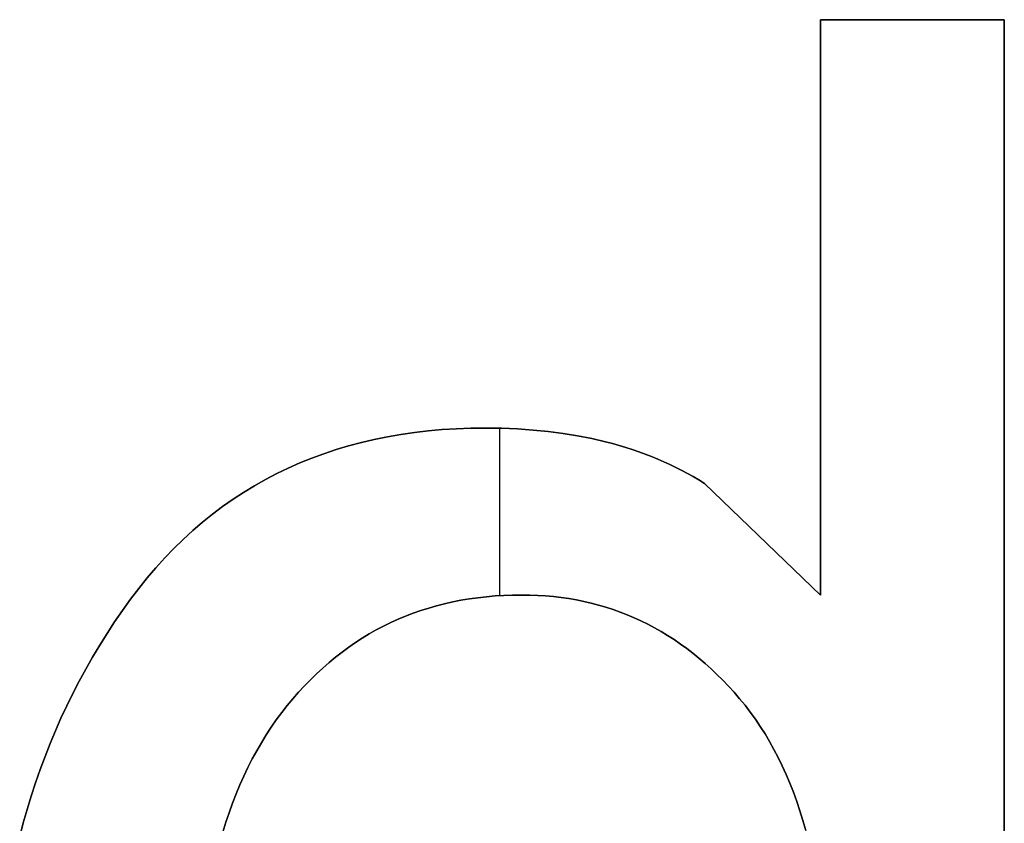
# Model space of a CAD drawing. Extents: x 8 to 226, y -72 to 328.
# Drawn here: x 169 to 172, y 268 to 271 of the extents above; entities that cross this region are included whole.
import ezdxf

# ---------------------------------------------------------------- set-up
doc = ezdxf.new("R2010")
doc.units = 0
doc.layers.add('DEFAULT', color=7, linetype='CONTINUOUS')

msp = doc.modelspace()

# ---------------------------------------------------------------- linework, layer by layer
at = {"layer": 'DEFAULT'}
for p, q in [((171.3678, 270.8539), (171.3678, 269.0125)), ((171.9566, 270.8539), (171.3678, 270.8539)), ((171.9566, 270.8539, 1), (171.3678, 270.8539, 1)), ((171.3678, 270.8539, 1), (171.3678, 270.8539)), ((171.3678, 270.8539, 1), (171.3678, 269.0125, 1)), ((171.3678, 270.8539, 0.5), (171.9566, 270.8539, 0.5)), ((171.3678, 269.0125, 0.5), (171.3678, 270.8539, 0.5)), ((171.6622, 270.8539), (171.6622, 270.8539, 1)), ((171.9566, 265.8368), (171.9566, 270.8539)), ((171.9566, 265.8368, 1), (171.9566, 270.8539, 1)), ((171.9566, 270.8539, 1), (171.9566, 270.8539)), ((171.9566, 270.8539, 0.5), (171.9566, 265.8368, 0.5)), ((171.3678, 269.9332), (171.3678, 269.9332, 1)), ((169.9817, 269.5189), (169.9396, 269.5104)), ((169.9817, 269.5189, 1), (169.9396, 269.5104, 1)), ((169.9396, 269.5104, 0.5), (169.9817, 269.5189, 0.5)), ((170.0245, 269.5263), (169.9817, 269.5189)), ((170.0245, 269.5263, 1), (169.9817, 269.5189, 1)), ((169.9817, 269.5189, 0.5), (170.0245, 269.5263, 0.5)), ((170.068, 269.5326), (170.0245, 269.5263)), ((170.068, 269.5326, 1), (170.0245, 269.5263, 1)), ((170.0245, 269.5263, 0.5), (170.068, 269.5326, 0.5)), ((170.1122, 269.5377), (170.068, 269.5326)), ((170.1122, 269.5377, 1), (170.068, 269.5326, 1)), ((170.068, 269.5326, 0.5), (170.1122, 269.5377, 0.5)), ((170.157, 269.5417), (170.1122, 269.5377)), ((170.157, 269.5417, 1), (170.1122, 269.5377, 1)), ((170.1122, 269.5377, 0.5), (170.157, 269.5417, 0.5)), ((170.2025, 269.5446), (170.157, 269.5417)), ((170.2025, 269.5446, 1), (170.157, 269.5417, 1)), ((170.157, 269.5417, 0.5), (170.2025, 269.5446, 0.5)), ((170.2487, 269.5463), (170.2025, 269.5446)), ((170.2487, 269.5463, 1), (170.2025, 269.5446, 1)), ((170.2025, 269.5446, 0.5), (170.2487, 269.5463, 0.5)), ((170.2956, 269.5469), (170.2487, 269.5463)), ((170.2956, 269.5469, 1), (170.2487, 269.5463, 1)), ((170.2487, 269.5463, 0.5), (170.2956, 269.5469, 0.5)), ((170.3474, 269.5462), (170.2956, 269.5469)), ((170.3474, 269.5462, 1), (170.2956, 269.5469, 1)), ((170.2956, 269.5469, 0.5), (170.3474, 269.5462, 0.5)), ((170.2956, 269.5469), (170.2956, 269.5469, 1)), ((170.3416, 269.0104), (170.3416, 269.5463)), ((170.3416, 269.0104, 1), (170.3416, 269.5463, 1)), ((170.3982, 269.5441), (170.3474, 269.5462)), ((170.3982, 269.5441, 1), (170.3474, 269.5462, 1)), ((170.3474, 269.5462, 0.5), (170.3982, 269.5441, 0.5)), ((170.4478, 269.5406), (170.3982, 269.5441)), ((170.4478, 269.5406, 1), (170.3982, 269.5441, 1)), ((170.3982, 269.5441, 0.5), (170.4478, 269.5406, 0.5)), ((170.4964, 269.5358), (170.4478, 269.5406)), ((170.4964, 269.5358, 1), (170.4478, 269.5406, 1)), ((170.4478, 269.5406, 0.5), (170.4964, 269.5358, 0.5)), ((170.544, 269.5296), (170.4964, 269.5358)), ((170.544, 269.5296, 1), (170.4964, 269.5358, 1)), ((170.4964, 269.5358, 0.5), (170.544, 269.5296, 0.5)), ((170.5905, 269.522), (170.544, 269.5296)), ((170.5905, 269.522, 1), (170.544, 269.5296, 1)), ((170.544, 269.5296, 0.5), (170.5905, 269.522, 0.5)), ((170.6359, 269.513), (170.5905, 269.522)), ((170.6359, 269.513, 1), (170.5905, 269.522, 1)), ((170.5905, 269.522, 0.5), (170.6359, 269.513, 0.5)), ((169.8574, 269.4898), (169.8174, 269.4779)), ((169.8574, 269.4898, 1), (169.8174, 269.4779, 1)), ((169.8174, 269.4779, 0.5), (169.8574, 269.4898, 0.5)), ((169.8982, 269.5007), (169.8574, 269.4898)), ((169.8982, 269.5007, 1), (169.8574, 269.4898, 1)), ((169.8574, 269.4898, 0.5), (169.8982, 269.5007, 0.5)), ((169.9396, 269.5104), (169.8982, 269.5007)), ((169.9396, 269.5104, 1), (169.8982, 269.5007, 1)), ((169.8982, 269.5007, 0.5), (169.9396, 269.5104, 0.5)), ((170.6802, 269.5026), (170.6359, 269.513)), ((170.6802, 269.5026, 1), (170.6359, 269.513, 1)), ((170.6359, 269.513, 0.5), (170.6802, 269.5026, 0.5)), ((170.702, 269.4969), (170.6802, 269.5026)), ((170.702, 269.4969, 1), (170.6802, 269.5026, 1)), ((170.6802, 269.5026, 0.5), (170.702, 269.4969, 0.5)), ((170.7235, 269.4908), (170.702, 269.4969)), ((170.7235, 269.4908, 1), (170.702, 269.4969, 1)), ((170.702, 269.4969, 0.5), (170.7235, 269.4908, 0.5)), ((170.7448, 269.4845), (170.7235, 269.4908)), ((170.7448, 269.4845, 1), (170.7235, 269.4908, 1)), ((170.7235, 269.4908, 0.5), (170.7448, 269.4845, 0.5)), ((169.778, 269.4648), (169.7393, 269.4505)), ((169.778, 269.4648, 1), (169.7393, 269.4505, 1)), ((169.7393, 269.4505, 0.5), (169.778, 269.4648, 0.5)), ((169.8174, 269.4779), (169.778, 269.4648)), ((169.8174, 269.4779, 1), (169.778, 269.4648, 1)), ((169.778, 269.4648, 0.5), (169.8174, 269.4779, 0.5)), ((170.7657, 269.4777), (170.7448, 269.4845)), ((170.7657, 269.4777, 1), (170.7448, 269.4845, 1)), ((170.7448, 269.4845, 0.5), (170.7657, 269.4777, 0.5)), ((170.7865, 269.4706), (170.7657, 269.4777)), ((170.7865, 269.4706, 1), (170.7657, 269.4777, 1)), ((170.7657, 269.4777, 0.5), (170.7865, 269.4706, 0.5)), ((170.8069, 269.4632), (170.7865, 269.4706)), ((170.8069, 269.4632, 1), (170.7865, 269.4706, 1)), ((170.7865, 269.4706, 0.5), (170.8069, 269.4632, 0.5)), ((170.8271, 269.4554), (170.8069, 269.4632)), ((170.8271, 269.4554, 1), (170.8069, 269.4632, 1)), ((170.8069, 269.4632, 0.5), (170.8271, 269.4554, 0.5)), ((170.847, 269.4473), (170.8271, 269.4554)), ((170.847, 269.4473, 1), (170.8271, 269.4554, 1)), ((170.8271, 269.4554, 0.5), (170.847, 269.4473, 0.5)), ((169.7012, 269.4351), (169.6639, 269.4186)), ((169.7012, 269.4351, 1), (169.6639, 269.4186, 1)), ((169.6639, 269.4186, 0.5), (169.7012, 269.4351, 0.5)), ((169.7393, 269.4505), (169.7012, 269.4351)), ((169.7393, 269.4505, 1), (169.7012, 269.4351, 1)), ((169.7012, 269.4351, 0.5), (169.7393, 269.4505, 0.5)), ((170.8667, 269.4388), (170.847, 269.4473)), ((170.8667, 269.4388, 1), (170.847, 269.4473, 1)), ((170.847, 269.4473, 0.5), (170.8667, 269.4388, 0.5)), ((170.886, 269.43), (170.8667, 269.4388)), ((170.886, 269.43, 1), (170.8667, 269.4388, 1)), ((170.8667, 269.4388, 0.5), (170.886, 269.43, 0.5)), ((170.9052, 269.4208), (170.886, 269.43)), ((170.9052, 269.4208, 1), (170.886, 269.43, 1)), ((170.886, 269.43, 0.5), (170.9052, 269.4208, 0.5)), ((169.6272, 269.4009), (169.5912, 269.3821)), ((169.6272, 269.4009, 1), (169.5912, 269.3821, 1)), ((169.5912, 269.3821, 0.5), (169.6272, 269.4009, 0.5)), ((169.6639, 269.4186), (169.6272, 269.4009)), ((169.6639, 269.4186, 1), (169.6272, 269.4009, 1)), ((169.6272, 269.4009, 0.5), (169.6639, 269.4186, 0.5)), ((170.924, 269.4113), (170.9052, 269.4208)), ((170.924, 269.4113, 1), (170.9052, 269.4208, 1)), ((170.9052, 269.4208, 0.5), (170.924, 269.4113, 0.5)), ((170.9426, 269.4015), (170.924, 269.4113)), ((170.9426, 269.4015, 1), (170.924, 269.4113, 1)), ((170.924, 269.4113, 0.5), (170.9426, 269.4015, 0.5)), ((170.9609, 269.3913), (170.9426, 269.4015)), ((170.9609, 269.3913, 1), (170.9426, 269.4015, 1)), ((170.9426, 269.4015, 0.5), (170.9609, 269.3913, 0.5)), ((170.979, 269.3807), (170.9609, 269.3913)), ((170.979, 269.3807, 1), (170.9609, 269.3913, 1)), ((170.9609, 269.3913, 0.5), (170.979, 269.3807, 0.5)), ((169.5559, 269.3622), (169.5213, 269.3411)), ((169.5559, 269.3622, 1), (169.5213, 269.3411, 1)), ((169.5213, 269.3411, 0.5), (169.5559, 269.3622, 0.5)), ((169.5912, 269.3821), (169.5559, 269.3622)), ((169.5912, 269.3821, 1), (169.5559, 269.3622, 1)), ((169.5559, 269.3622, 0.5), (169.5912, 269.3821, 0.5)), ((170.9968, 269.3699), (170.979, 269.3807)), ((170.9968, 269.3699, 1), (170.979, 269.3807, 1)), ((170.979, 269.3807, 0.5), (170.9968, 269.3699, 0.5)), ((171.3678, 269.0125), (170.9968, 269.3699)), ((170.9968, 269.3699), (170.9968, 269.3699, 1)), ((171.3678, 269.0125, 1), (170.9968, 269.3699, 1)), ((170.9968, 269.3699, 0.5), (171.3678, 269.0125, 0.5)), ((169.5213, 269.3411), (169.4874, 269.3188)), ((169.5213, 269.3411, 1), (169.4874, 269.3188, 1)), ((169.4874, 269.3188, 0.5), (169.5213, 269.3411, 0.5)), ((169.4874, 269.3188), (169.4541, 269.2955)), ((169.4874, 269.3188, 1), (169.4541, 269.2955, 1)), ((169.4541, 269.2955, 0.5), (169.4874, 269.3188, 0.5)), ((169.4215, 269.2709), (169.3896, 269.2453)), ((169.4215, 269.2709, 1), (169.3896, 269.2453, 1)), ((169.3896, 269.2453, 0.5), (169.4215, 269.2709, 0.5)), ((169.4541, 269.2955), (169.4215, 269.2709)), ((169.4541, 269.2955, 1), (169.4215, 269.2709, 1)), ((169.4215, 269.2709, 0.5), (169.4541, 269.2955, 0.5)), ((169.3896, 269.2453), (169.3584, 269.2185)), ((169.3896, 269.2453, 1), (169.3584, 269.2185, 1)), ((169.3584, 269.2185, 0.5), (169.3896, 269.2453, 0.5)), ((169.3584, 269.2185), (169.3279, 269.1906)), ((169.3584, 269.2185, 1), (169.3279, 269.1906, 1)), ((169.3279, 269.1906, 0.5), (169.3584, 269.2185, 0.5)), ((171.1712, 269.2295), (171.1712, 269.2295, 1)), ((169.3279, 269.1906), (169.2981, 269.1615)), ((169.3279, 269.1906, 1), (169.2981, 269.1615, 1)), ((169.2981, 269.1615, 0.5), (169.3279, 269.1906, 0.5)), ((169.2981, 269.1615), (169.2689, 269.1313)), ((169.2981, 269.1615, 1), (169.2689, 269.1313, 1)), ((169.2689, 269.1313, 0.5), (169.2981, 269.1615, 0.5)), ((169.2689, 269.1313), (169.2404, 269.0999)), ((169.2689, 269.1313, 1), (169.2404, 269.0999, 1)), ((169.2404, 269.0999, 0.5), (169.2689, 269.1313, 0.5)), ((169.2404, 269.0999), (169.2126, 269.0674)), ((169.2404, 269.0999, 1), (169.2126, 269.0674, 1)), ((169.2126, 269.0674, 0.5), (169.2404, 269.0999, 0.5)), ((169.2126, 269.0674), (169.1855, 269.0338)), ((169.2126, 269.0674, 1), (169.1855, 269.0338, 1)), ((169.1855, 269.0338, 0.5), (169.2126, 269.0674, 0.5)), ((169.1855, 269.0338), (169.159, 268.999)), ((169.1855, 269.0338, 1), (169.159, 268.999, 1)), ((169.159, 268.999, 0.5), (169.1855, 269.0338, 0.5)), ((170.3826, 269.0121), (170.3542, 269.0111)), ((170.3542, 269.0111, 1), (170.3826, 269.0121, 1)), ((170.3826, 269.0121, 0.5), (170.3542, 269.0111, 0.5)), ((170.4113, 269.0125), (170.3826, 269.0121)), ((170.3826, 269.0121, 1), (170.4113, 269.0125, 1)), ((170.4113, 269.0125, 0.5), (170.3826, 269.0121, 0.5)), ((170.4372, 269.0121), (170.4113, 269.0125)), ((170.4113, 269.0125, 1), (170.4372, 269.0121, 1)), ((170.4372, 269.0121, 0.5), (170.4113, 269.0125, 0.5)), ((170.4113, 269.0125), (170.4113, 269.0125, 1)), ((170.4627, 269.0112), (170.4372, 269.0121)), ((170.4372, 269.0121, 1), (170.4627, 269.0112, 1)), ((170.4627, 269.0112, 0.5), (170.4372, 269.0121, 0.5)), ((171.3678, 269.0125, 1), (171.3678, 269.0125)), ((169.159, 268.999), (169.1333, 268.9631)), ((169.159, 268.999, 1), (169.1333, 268.9631, 1)), ((169.1333, 268.9631, 0.5), (169.159, 268.999, 0.5)), ((170.1648, 268.9845), (170.1391, 268.9779)), ((170.1391, 268.9779, 1), (170.1648, 268.9845, 1)), ((170.1648, 268.9845, 0.5), (170.1391, 268.9779, 0.5)), ((170.1908, 268.9903), (170.1648, 268.9845)), ((170.1648, 268.9845, 1), (170.1908, 268.9903, 1)), ((170.1908, 268.9903, 0.5), (170.1648, 268.9845, 0.5)), ((170.2172, 268.9955), (170.1908, 268.9903)), ((170.1908, 268.9903, 1), (170.2172, 268.9955, 1)), ((170.2172, 268.9955, 0.5), (170.1908, 268.9903, 0.5)), ((170.2439, 269), (170.2172, 268.9955)), ((170.2172, 268.9955, 1), (170.2439, 269, 1)), ((170.2439, 269, 0.5), (170.2172, 268.9955, 0.5)), ((170.271, 269.0038), (170.2439, 269)), ((170.2439, 269, 1), (170.271, 269.0038, 1)), ((170.271, 269.0038, 0.5), (170.2439, 269, 0.5)), ((170.2984, 269.0069), (170.271, 269.0038)), ((170.271, 269.0038, 1), (170.2984, 269.0069, 1)), ((170.2984, 269.0069, 0.5), (170.271, 269.0038, 0.5)), ((170.3261, 269.0094), (170.2984, 269.0069)), ((170.2984, 269.0069, 1), (170.3261, 269.0094, 1)), ((170.3261, 269.0094, 0.5), (170.2984, 269.0069, 0.5)), ((170.3542, 269.0111), (170.3261, 269.0094)), ((170.3261, 269.0094, 1), (170.3542, 269.0111, 1)), ((170.3542, 269.0111, 0.5), (170.3261, 269.0094, 0.5)), ((170.488, 269.0096), (170.4627, 269.0112)), ((170.4627, 269.0112, 1), (170.488, 269.0096, 1)), ((170.488, 269.0096, 0.5), (170.4627, 269.0112, 0.5)), ((170.5131, 269.0073), (170.488, 269.0096)), ((170.488, 269.0096, 1), (170.5131, 269.0073, 1)), ((170.5131, 269.0073, 0.5), (170.488, 269.0096, 0.5)), ((170.5379, 269.0044), (170.5131, 269.0073)), ((170.5131, 269.0073, 1), (170.5379, 269.0044, 1)), ((170.5379, 269.0044, 0.5), (170.5131, 269.0073, 0.5)), ((170.5624, 269.0008), (170.5379, 269.0044)), ((170.5379, 269.0044, 1), (170.5624, 269.0008, 1)), ((170.5624, 269.0008, 0.5), (170.5379, 269.0044, 0.5)), ((170.5867, 268.9966), (170.5624, 269.0008)), ((170.5624, 269.0008, 1), (170.5867, 268.9966, 1)), ((170.5867, 268.9966, 0.5), (170.5624, 269.0008, 0.5)), ((170.6107, 268.9917), (170.5867, 268.9966)), ((170.5867, 268.9966, 1), (170.6107, 268.9917, 1)), ((170.6107, 268.9917, 0.5), (170.5867, 268.9966, 0.5)), ((170.6344, 268.9862), (170.6107, 268.9917)), ((170.6107, 268.9917, 1), (170.6344, 268.9862, 1)), ((170.6344, 268.9862, 0.5), (170.6107, 268.9917, 0.5)), ((170.6579, 268.9801), (170.6344, 268.9862)), ((170.6344, 268.9862, 1), (170.6579, 268.9801, 1)), ((170.6579, 268.9801, 0.5), (170.6344, 268.9862, 0.5)), ((169.1333, 268.9631), (169.1082, 268.9264)), ((169.1333, 268.9631, 1), (169.1082, 268.9264, 1)), ((169.1082, 268.9264, 0.5), (169.1333, 268.9631, 0.5)), ((169.1333, 268.9631), (169.1333, 268.9631, 1)), ((170.0642, 268.9541), (170.0399, 268.9447)), ((170.0399, 268.9447, 1), (170.0642, 268.9541, 1)), ((170.0642, 268.9541, 0.5), (170.0399, 268.9447, 0.5)), ((170.0888, 268.9627), (170.0642, 268.9541)), ((170.0642, 268.9541, 1), (170.0888, 268.9627, 1)), ((170.0888, 268.9627, 0.5), (170.0642, 268.9541, 0.5)), ((170.1138, 268.9706), (170.0888, 268.9627)), ((170.0888, 268.9627, 1), (170.1138, 268.9706, 1)), ((170.1138, 268.9706, 0.5), (170.0888, 268.9627, 0.5)), ((170.1391, 268.9779), (170.1138, 268.9706)), ((170.1138, 268.9706, 1), (170.1391, 268.9779, 1)), ((170.1391, 268.9779, 0.5), (170.1138, 268.9706, 0.5)), ((170.6811, 268.9733), (170.6579, 268.9801)), ((170.6579, 268.9801, 1), (170.6811, 268.9733, 1)), ((170.6811, 268.9733, 0.5), (170.6579, 268.9801, 0.5)), ((170.7041, 268.9658), (170.6811, 268.9733)), ((170.6811, 268.9733, 1), (170.7041, 268.9658, 1)), ((170.7041, 268.9658, 0.5), (170.6811, 268.9733, 0.5)), ((170.7268, 268.9577), (170.7041, 268.9658)), ((170.7041, 268.9658, 1), (170.7268, 268.9577, 1)), ((170.7268, 268.9577, 0.5), (170.7041, 268.9658, 0.5)), ((170.7493, 268.949), (170.7268, 268.9577)), ((170.7268, 268.9577, 1), (170.7493, 268.949, 1)), ((170.7493, 268.949, 0.5), (170.7268, 268.9577, 0.5)), ((170.7715, 268.9396), (170.7493, 268.949)), ((170.7493, 268.949, 1), (170.7715, 268.9396, 1)), ((170.7715, 268.9396, 0.5), (170.7493, 268.949, 0.5)), ((169.1082, 268.9264), (169.084, 268.8893)), ((169.1082, 268.9264, 1), (169.084, 268.8893, 1)), ((169.084, 268.8893, 0.5), (169.1082, 268.9264, 0.5)), ((169.9923, 268.924), (169.969, 268.9126)), ((169.969, 268.9126, 1), (169.9923, 268.924, 1)), ((169.9923, 268.924, 0.5), (169.969, 268.9126, 0.5)), ((170.0159, 268.9347), (169.9923, 268.924)), ((169.9923, 268.924, 1), (170.0159, 268.9347, 1)), ((170.0159, 268.9347, 0.5), (169.9923, 268.924, 0.5)), ((170.0399, 268.9447), (170.0159, 268.9347)), ((170.0159, 268.9347, 1), (170.0399, 268.9447, 1)), ((170.0399, 268.9447, 0.5), (170.0159, 268.9347, 0.5)), ((170.7934, 268.9295), (170.7715, 268.9396)), ((170.7715, 268.9396, 1), (170.7934, 268.9295, 1)), ((170.7934, 268.9295, 0.5), (170.7715, 268.9396, 0.5)), ((170.8151, 268.9188), (170.7934, 268.9295)), ((170.7934, 268.9295, 1), (170.8151, 268.9188, 1)), ((170.8151, 268.9188, 0.5), (170.7934, 268.9295, 0.5)), ((170.8365, 268.9075), (170.8151, 268.9188)), ((170.8151, 268.9188, 1), (170.8365, 268.9075, 1)), ((170.8365, 268.9075, 0.5), (170.8151, 268.9188, 0.5)), ((169.084, 268.8893), (169.0606, 268.8518)), ((169.084, 268.8893, 1), (169.0606, 268.8518, 1)), ((169.0606, 268.8518, 0.5), (169.084, 268.8893, 0.5)), ((169.9234, 268.8877), (169.9012, 268.8742)), ((169.9012, 268.8742, 1), (169.9234, 268.8877, 1)), ((169.9234, 268.8877, 0.5), (169.9012, 268.8742, 0.5)), ((169.946, 268.9005), (169.9234, 268.8877)), ((169.9234, 268.8877, 1), (169.946, 268.9005, 1)), ((169.946, 268.9005, 0.5), (169.9234, 268.8877, 0.5)), ((169.969, 268.9126), (169.946, 268.9005)), ((169.946, 268.9005, 1), (169.969, 268.9126, 1)), ((169.969, 268.9126, 0.5), (169.946, 268.9005, 0.5)), ((170.8577, 268.8955), (170.8365, 268.9075)), ((170.8365, 268.9075, 1), (170.8577, 268.8955, 1)), ((170.8577, 268.8955, 0.5), (170.8365, 268.9075, 0.5)), ((170.8785, 268.8828), (170.8577, 268.8955)), ((170.8577, 268.8955, 1), (170.8785, 268.8828, 1)), ((170.8785, 268.8828, 0.5), (170.8577, 268.8955, 0.5)), ((169.8793, 268.86), (169.8577, 268.8452)), ((169.8577, 268.8452, 1), (169.8793, 268.86, 1)), ((169.8793, 268.86, 0.5), (169.8577, 268.8452, 0.5)), ((169.9012, 268.8742), (169.8793, 268.86)), ((169.8793, 268.86, 1), (169.9012, 268.8742, 1)), ((169.9012, 268.8742, 0.5), (169.8793, 268.86, 0.5)), ((170.8992, 268.8696), (170.8785, 268.8828)), ((170.8785, 268.8828, 1), (170.8992, 268.8696, 1)), ((170.8992, 268.8696, 0.5), (170.8785, 268.8828, 0.5)), ((170.9196, 268.8556), (170.8992, 268.8696)), ((170.8992, 268.8696, 1), (170.9196, 268.8556, 1)), ((170.9196, 268.8556, 0.5), (170.8992, 268.8696, 0.5)), ((170.9397, 268.841), (170.9196, 268.8556)), ((170.9196, 268.8556, 1), (170.9397, 268.841, 1)), ((170.9397, 268.841, 0.5), (170.9196, 268.8556, 0.5)), ((169.0606, 268.8518), (169.0379, 268.8139)), ((169.0606, 268.8518, 1), (169.0379, 268.8139, 1)), ((169.0379, 268.8139, 0.5), (169.0606, 268.8518, 0.5)), ((169.8365, 268.8296), (169.8156, 268.8134)), ((169.8156, 268.8134, 1), (169.8365, 268.8296, 1)), ((169.8365, 268.8296, 0.5), (169.8156, 268.8134, 0.5)), ((169.8577, 268.8452), (169.8365, 268.8296)), ((169.8365, 268.8296, 1), (169.8577, 268.8452, 1)), ((169.8577, 268.8452, 0.5), (169.8365, 268.8296, 0.5)), ((170.9595, 268.8258), (170.9397, 268.841)), ((170.9397, 268.841, 1), (170.9595, 268.8258, 1)), ((170.9595, 268.8258, 0.5), (170.9397, 268.841, 0.5)), ((170.9791, 268.8099), (170.9595, 268.8258)), ((170.9595, 268.8258, 1), (170.9791, 268.8099, 1)), ((170.9791, 268.8099, 0.5), (170.9595, 268.8258, 0.5)), ((169.0379, 268.8139), (169.0161, 268.7755)), ((169.0379, 268.8139, 1), (169.0161, 268.7755, 1)), ((169.0161, 268.7755, 0.5), (169.0379, 268.8139, 0.5)), ((169.795, 268.7964), (169.7748, 268.7788)), ((169.7748, 268.7788, 1), (169.795, 268.7964, 1)), ((169.795, 268.7964, 0.5), (169.7748, 268.7788, 0.5)), ((169.8156, 268.8134), (169.795, 268.7964)), ((169.795, 268.7964, 1), (169.8156, 268.8134, 1)), ((169.8156, 268.8134, 0.5), (169.795, 268.7964, 0.5)), ((170.9985, 268.7934), (170.9791, 268.8099)), ((170.9791, 268.8099, 1), (170.9985, 268.7934, 1)), ((170.9985, 268.7934, 0.5), (170.9791, 268.8099, 0.5)), ((171.0176, 268.7762), (170.9985, 268.7934)), ((170.9985, 268.7934, 1), (171.0176, 268.7762, 1)), ((171.0176, 268.7762, 0.5), (170.9985, 268.7934, 0.5)), ((169.0161, 268.7755), (168.995, 268.7367)), ((169.0161, 268.7755, 1), (168.995, 268.7367, 1)), ((168.995, 268.7367, 0.5), (169.0161, 268.7755, 0.5)), ((169.755, 268.7605), (169.7355, 268.7415)), ((169.7355, 268.7415, 1), (169.755, 268.7605, 1)), ((169.755, 268.7605, 0.5), (169.7355, 268.7415, 0.5)), ((169.7748, 268.7788), (169.755, 268.7605)), ((169.755, 268.7605, 1), (169.7748, 268.7788, 1)), ((169.7748, 268.7788, 0.5), (169.755, 268.7605, 0.5)), ((171.0364, 268.7584), (171.0176, 268.7762)), ((171.0176, 268.7762, 1), (171.0364, 268.7584, 1)), ((171.0364, 268.7584, 0.5), (171.0176, 268.7762, 0.5)), ((168.995, 268.7367), (168.9748, 268.6976)), ((168.995, 268.7367, 1), (168.9748, 268.6976, 1)), ((168.9748, 268.6976, 0.5), (168.995, 268.7367, 0.5)), ((169.7355, 268.7415), (169.7163, 268.7218)), ((169.7163, 268.7218, 1), (169.7355, 268.7415, 1)), ((169.7355, 268.7415, 0.5), (169.7163, 268.7218, 0.5)), ((171.055, 268.7399), (171.0364, 268.7584)), ((171.0364, 268.7584, 1), (171.055, 268.7399, 1)), ((171.055, 268.7399, 0.5), (171.0364, 268.7584, 0.5)), ((171.0733, 268.7208), (171.055, 268.7399)), ((171.055, 268.7399, 1), (171.0733, 268.7208, 1)), ((171.0733, 268.7208, 0.5), (171.055, 268.7399, 0.5)), ((168.9748, 268.6976), (168.9553, 268.658)), ((168.9748, 268.6976, 1), (168.9553, 268.658, 1)), ((168.9553, 268.658, 0.5), (168.9748, 268.6976, 0.5)), ((169.6975, 268.7014), (169.679, 268.6803)), ((169.679, 268.6803, 1), (169.6975, 268.7014, 1)), ((169.6975, 268.7014, 0.5), (169.679, 268.6803, 0.5)), ((169.7163, 268.7218), (169.6975, 268.7014)), ((169.6975, 268.7014, 1), (169.7163, 268.7218, 1)), ((169.7163, 268.7218, 0.5), (169.6975, 268.7014, 0.5)), ((171.0913, 268.701), (171.0733, 268.7208)), ((171.0733, 268.7208, 1), (171.0913, 268.701, 1)), ((171.0913, 268.701, 0.5), (171.0733, 268.7208, 0.5)), ((171.1091, 268.6806), (171.0913, 268.701)), ((171.0913, 268.701, 1), (171.1091, 268.6806, 1)), ((171.1091, 268.6806, 0.5), (171.0913, 268.701, 0.5)), ((169.679, 268.6803), (169.6608, 268.6585)), ((169.6608, 268.6585, 1), (169.679, 268.6803, 1)), ((169.679, 268.6803, 0.5), (169.6608, 268.6585, 0.5)), ((171.1265, 268.6595), (171.1091, 268.6806)), ((171.1091, 268.6806, 1), (171.1265, 268.6595, 1)), ((171.1265, 268.6595, 0.5), (171.1091, 268.6806, 0.5)), ((171.1091, 268.6806), (171.1091, 268.6806, 1)), ((168.9553, 268.658), (168.9366, 268.6179)), ((168.9553, 268.658, 1), (168.9366, 268.6179, 1)), ((168.9366, 268.6179, 0.5), (168.9553, 268.658, 0.5)), ((169.6431, 268.636), (169.626, 268.6129)), ((169.626, 268.6129, 1), (169.6431, 268.636, 1)), ((169.6431, 268.636, 0.5), (169.626, 268.6129, 0.5)), ((169.6608, 268.6585), (169.6431, 268.636)), ((169.6431, 268.636, 1), (169.6608, 268.6585, 1)), ((169.6608, 268.6585, 0.5), (169.6431, 268.636, 0.5)), ((169.6608, 268.6585), (169.6608, 268.6585, 1)), ((171.1433, 268.6377), (171.1265, 268.6595)), ((171.1265, 268.6595, 1), (171.1433, 268.6377, 1)), ((171.1433, 268.6377, 0.5), (171.1265, 268.6595, 0.5)), ((171.1596, 268.6152), (171.1433, 268.6377)), ((171.1433, 268.6377, 1), (171.1596, 268.6152, 1)), ((171.1596, 268.6152, 0.5), (171.1433, 268.6377, 0.5)), ((168.9366, 268.6179), (168.9188, 268.5775)), ((168.9366, 268.6179, 1), (168.9188, 268.5775, 1)), ((168.9188, 268.5775, 0.5), (168.9366, 268.6179, 0.5)), ((169.626, 268.6129), (169.6094, 268.5892)), ((169.6094, 268.5892, 1), (169.626, 268.6129, 1)), ((169.626, 268.6129, 0.5), (169.6094, 268.5892, 0.5)), ((171.1753, 268.592), (171.1596, 268.6152)), ((171.1596, 268.6152, 1), (171.1753, 268.592, 1)), ((171.1753, 268.592, 0.5), (171.1596, 268.6152, 0.5)), ((168.9188, 268.5775), (168.9017, 268.5367)), ((168.9188, 268.5775, 1), (168.9017, 268.5367, 1)), ((168.9017, 268.5367, 0.5), (168.9188, 268.5775, 0.5)), ((169.6094, 268.5892), (169.5934, 268.5648)), ((169.5934, 268.5648, 1), (169.6094, 268.5892, 1)), ((169.6094, 268.5892, 0.5), (169.5934, 268.5648, 0.5)), ((171.1905, 268.5681), (171.1753, 268.592)), ((171.1753, 268.592, 1), (171.1905, 268.5681, 1)), ((171.1905, 268.5681, 0.5), (171.1753, 268.592, 0.5)), ((169.578, 268.5397), (169.5631, 268.514)), ((169.5631, 268.514, 1), (169.578, 268.5397, 1)), ((169.578, 268.5397, 0.5), (169.5631, 268.514, 0.5)), ((169.5934, 268.5648), (169.578, 268.5397)), ((169.578, 268.5397, 1), (169.5934, 268.5648, 1)), ((169.5934, 268.5648, 0.5), (169.578, 268.5397, 0.5)), ((171.2051, 268.5435), (171.1905, 268.5681)), ((171.1905, 268.5681, 1), (171.2051, 268.5435, 1)), ((171.2051, 268.5435, 0.5), (171.1905, 268.5681, 0.5)), ((171.2192, 268.5182), (171.2051, 268.5435)), ((171.2051, 268.5435, 1), (171.2192, 268.5182, 1)), ((171.2192, 268.5182, 0.5), (171.2051, 268.5435, 0.5)), ((168.9017, 268.5367), (168.8854, 268.4954)), ((168.9017, 268.5367, 1), (168.8854, 268.4954, 1)), ((168.8854, 268.4954, 0.5), (168.9017, 268.5367, 0.5)), ((169.5631, 268.514), (169.5488, 268.4877)), ((169.5488, 268.4877, 1), (169.5631, 268.514, 1)), ((169.5631, 268.514, 0.5), (169.5488, 268.4877, 0.5)), ((171.2327, 268.4922), (171.2192, 268.5182)), ((171.2192, 268.5182, 1), (171.2327, 268.4922, 1)), ((171.2327, 268.4922, 0.5), (171.2192, 268.5182, 0.5)), ((168.8854, 268.4954), (168.8699, 268.4537)), ((168.8854, 268.4954, 1), (168.8699, 268.4537, 1)), ((168.8699, 268.4537, 0.5), (168.8854, 268.4954, 0.5)), ((169.5488, 268.4877), (169.535, 268.4607)), ((169.535, 268.4607, 1), (169.5488, 268.4877, 1)), ((169.5488, 268.4877, 0.5), (169.535, 268.4607, 0.5)), ((171.2457, 268.4655), (171.2327, 268.4922)), ((171.2327, 268.4922, 1), (171.2457, 268.4655, 1)), ((171.2457, 268.4655, 0.5), (171.2327, 268.4922, 0.5)), ((168.8699, 268.4537), (168.8552, 268.4116)), ((168.8699, 268.4537, 1), (168.8552, 268.4116, 1)), ((168.8552, 268.4116, 0.5), (168.8699, 268.4537, 0.5)), ((169.535, 268.4607), (169.5218, 268.433)), ((169.5218, 268.433, 1), (169.535, 268.4607, 1)), ((169.535, 268.4607, 0.5), (169.5218, 268.433, 0.5)), ((171.2581, 268.4381), (171.2457, 268.4655)), ((171.2457, 268.4655, 1), (171.2581, 268.4381, 1)), ((171.2581, 268.4381, 0.5), (171.2457, 268.4655, 0.5)), ((169.5218, 268.433), (169.5092, 268.4047)), ((169.5092, 268.4047, 1), (169.5218, 268.433, 1)), ((169.5218, 268.433, 0.5), (169.5092, 268.4047, 0.5)), ((171.2699, 268.41), (171.2581, 268.4381)), ((171.2581, 268.4381, 1), (171.2699, 268.41, 1)), ((171.2699, 268.41, 0.5), (171.2581, 268.4381, 0.5)), ((168.8552, 268.4116), (168.8413, 268.3691)), ((168.8552, 268.4116, 1), (168.8413, 268.3691, 1)), ((168.8413, 268.3691, 0.5), (168.8552, 268.4116, 0.5)), ((169.5092, 268.4047), (169.4971, 268.3757)), ((169.4971, 268.3757, 1), (169.5092, 268.4047, 1)), ((169.5092, 268.4047, 0.5), (169.4971, 268.3757, 0.5)), ((171.2812, 268.3812), (171.2699, 268.41)), ((171.2699, 268.41, 1), (171.2812, 268.3812, 1)), ((171.2812, 268.3812, 0.5), (171.2699, 268.41, 0.5)), ((168.8413, 268.3691), (168.8282, 268.3262)), ((168.8413, 268.3691, 1), (168.8282, 268.3262, 1)), ((168.8282, 268.3262, 0.5), (168.8413, 268.3691, 0.5)), ((169.4971, 268.3757), (169.4856, 268.3461)), ((169.4856, 268.3461, 1), (169.4971, 268.3757, 1)), ((169.4971, 268.3757, 0.5), (169.4856, 268.3461, 0.5)), ((171.292, 268.3517), (171.2812, 268.3812)), ((171.2812, 268.3812, 1), (171.292, 268.3517, 1)), ((171.292, 268.3517, 0.5), (171.2812, 268.3812, 0.5)), ((171.3022, 268.3215), (171.292, 268.3517)), ((171.292, 268.3517, 1), (171.3022, 268.3215, 1)), ((171.3022, 268.3215, 0.5), (171.292, 268.3517, 0.5)), ((168.8282, 268.3262), (168.8159, 268.2829)), ((168.8282, 268.3262, 1), (168.8159, 268.2829, 1)), ((168.8159, 268.2829, 0.5), (168.8282, 268.3262, 0.5)), ((169.4856, 268.3461), (169.4746, 268.3158)), ((169.4746, 268.3158, 1), (169.4856, 268.3461, 1)), ((169.4856, 268.3461, 0.5), (169.4746, 268.3158, 0.5)), ((171.3119, 268.2906), (171.3022, 268.3215)), ((171.3022, 268.3215, 1), (171.3119, 268.2906, 1)), ((171.3119, 268.2906, 0.5), (171.3022, 268.3215, 0.5)), ((171.9566, 268.3454), (171.9566, 268.3454, 1)), ((169.4746, 268.3158), (169.4642, 268.2849)), ((169.4642, 268.2849, 1), (169.4746, 268.3158, 1)), ((169.4746, 268.3158, 0.5), (169.4642, 268.2849, 0.5)), ((171.321, 268.259), (171.3119, 268.2906)), ((171.3119, 268.2906, 1), (171.321, 268.259, 1)), ((171.321, 268.259, 0.5), (171.3119, 268.2906, 0.5)), ((168.8159, 268.2829), (168.8044, 268.2391)), ((168.8159, 268.2829, 1), (168.8044, 268.2391, 1)), ((168.8044, 268.2391, 0.5), (168.8159, 268.2829, 0.5)), ((169.4642, 268.2849), (169.4544, 268.2533)), ((169.4544, 268.2533, 1), (169.4642, 268.2849, 1)), ((169.4642, 268.2849, 0.5), (169.4544, 268.2533, 0.5))]:
    msp.add_line(p, q, dxfattribs=at)

doc.saveas('drawing.dxf')
